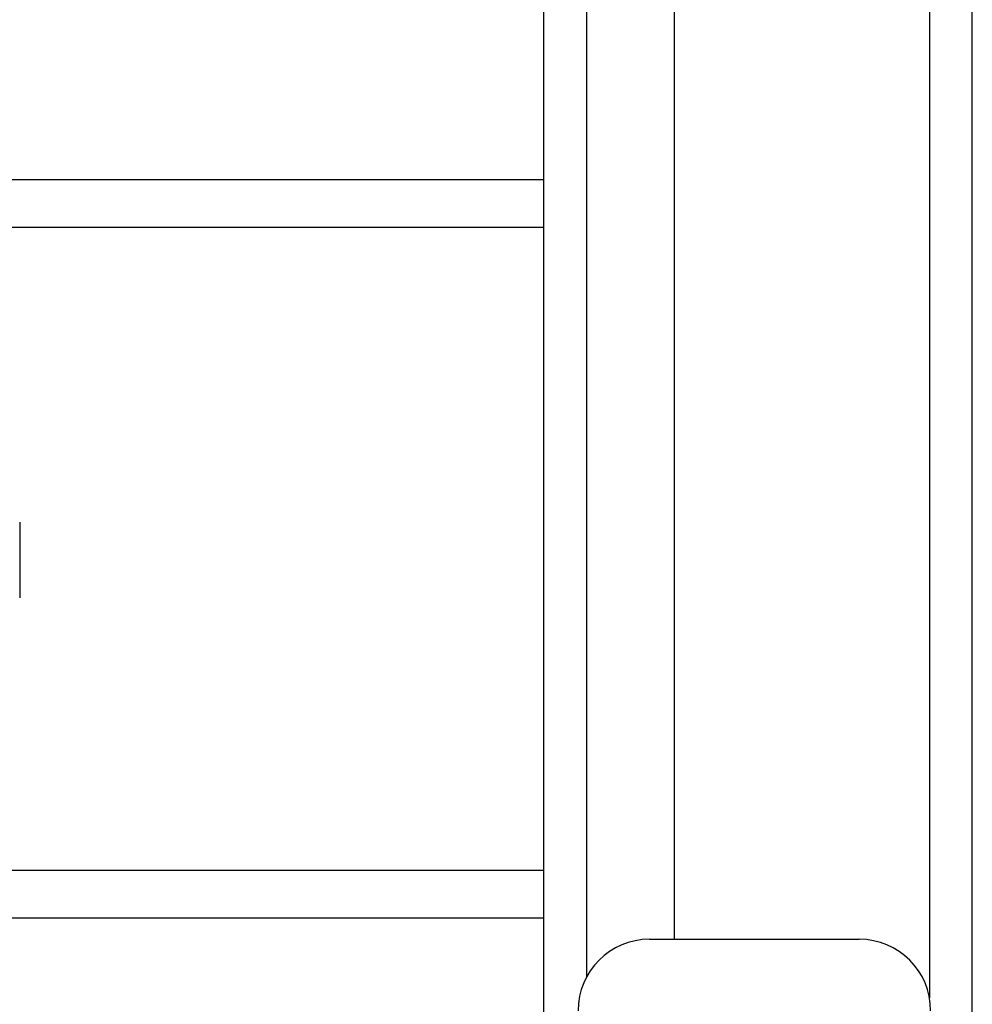
# Model space of a CAD drawing. Units: inches. Extents: x 22 to 297, y 20 to 256.
# Drawn here: x 144 to 146, y 237 to 239 of the extents above; entities that cross this region are included whole.
import ezdxf

# ---------------------------------------------------------------- set-up
doc = ezdxf.new("R2010")
doc.units = ezdxf.units.IN
doc.header["$MEASUREMENT"] = 0
doc.layers.add('TFR-TRI', color=7, linetype='Continuous')

msp = doc.modelspace()

# ---------------------------------------------------------------- linework, layer by layer
at = {"layer": 'TFR-TRI', "color": 18, "linetype": 'Continuous'}
for p, q in [((145.5091, 208.9065), (145.5091, 252.8986)), ((144.8004, 251.5717), (144.8004, 235.1927)), ((145.4382, 250.5127), (145.4382, 237.4457)), ((144.8713, 250.4788), (144.8713, 237.4799)), ((145.0169, 237.5425), (145.0169, 250.4166)), ((143.8391, 238.7986), (144.8004, 238.7986)), ((143.8391, 238.7199), (144.8004, 238.7199)), ((143.9356, 238.2141), (143.9356, 238.2324)), ((143.9356, 238.1699), (143.9356, 238.2141)), ((143.9356, 238.1257), (143.9356, 238.1699)), ((143.9356, 238.1074), (143.9356, 238.1257)), ((143.7604, 237.6569), (144.8004, 237.6569)), ((143.7604, 237.5782), (144.8004, 237.5782)), ((144.9756, 237.5427), (145.3221, 237.5427))]:
    msp.add_line(p, q, dxfattribs=at)
for centre, start, end in [((144.9756, 237.4246), 90, 180), ((145.3221, 237.4246), 0, 90)]:
    msp.add_arc(centre, 0.1181, start, end, dxfattribs=at)

doc.saveas('drawing.dxf')
